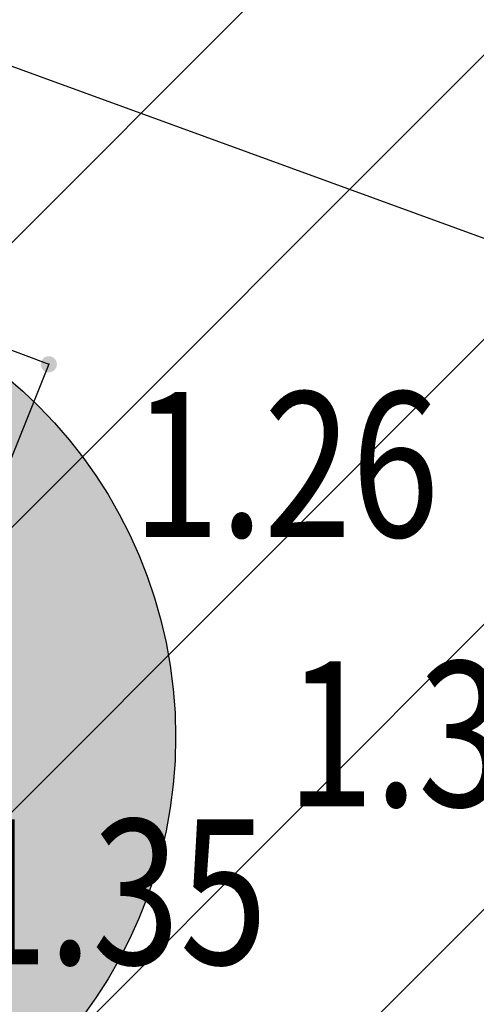
# Model space of a CAD drawing. Units: metres. Extents: x 6568475 to 6572489, y 4680285 to 4683627.
# Drawn here: x 6569518 to 6569521, y 4682000 to 4682006 of the extents above; entities that cross this region are included whole.
import ezdxf
from ezdxf.enums import TextEntityAlignment as Align

# ---------------------------------------------------------------- set-up
doc = ezdxf.new("R2010")
doc.units = ezdxf.units.M
doc.header["$MEASUREMENT"] = 0
doc.layers.add('00_mb_elaborat_taksacije_krošnja', color=7, linetype='Continuous')
doc.layers.add('zardinjere', color=3, linetype='Continuous')
doc.layers.add('00_mb_obuhvat_luka_pristanište', color=43, linetype='Continuous', lineweight=50)
doc.layers.add('srafura zasticena okolina', color=1, linetype='Continuous', lineweight=9)
doc.styles.add('DETAC', font='txt.shx', dxfattribs={"width": 0.8})

# ---------------------------------------------------------------- blocks, each defined once
blk = doc.blocks.new('PIK01')
h = blk.add_hatch(color=256)
edge = h.paths.add_edge_path()
edge.add_arc((0, 0), 0.05, 0, 360)
blk.add_point((0, 0))
blk = doc.blocks.new('TACKA')
at = {"color": 0, "linetype": 'ByBlock'}
blk.add_blockref('PIK01', (0, 0), dxfattribs=at)
at = {"color": 0, "linetype": 'ByBlock', "style": 'DETAC', "width": 0.8}
for tag, p in [('IMTAC', (0.5751484408243925, 0.6849340635621104)), ('KOTAC', (0.5751484408243925, -0.6913018931144208))]:
    blk.add_attdef(tag, text='', height=1, dxfattribs=at).set_placement(p, align=Align.MIDDLE_LEFT)
at = {"color": 0, "linetype": 'ByBlock', "style": 'DETAC', "width": 0.8, "flags": 1}
blk.add_attdef('OPTAC', text='', height=1, dxfattribs=at).set_placement((-0.4106389850749395, -0.002909838457522795), align=Align.MIDDLE_RIGHT)

msp = doc.modelspace()

# ---------------------------------------------------------------- hatches: boundary and pattern name
at = {"layer": '00_mb_elaborat_taksacije_krošnja', "transparency": 33554623}
h = msp.add_hatch(color=140, dxfattribs=at)
edge = h.paths.add_edge_path()
edge.add_arc((6569516.555, 4682001.651), 2.9, 0, 360)
edge = h.paths.add_edge_path(flags=17)
edge.add_arc((6569516.555, 4682001.651), 0.06, 0, 360)
h = msp.add_hatch(color=140, dxfattribs=at)
edge = h.paths.add_edge_path()
edge.add_arc((6569516.555, 4682001.651), 2.9, 0, 360)
edge = h.paths.add_edge_path(flags=17)
edge.add_arc((6569516.555, 4682001.651), 0.06, 0, 360)
at = {"layer": '00_mb_obuhvat_luka_pristanište', "lineweight": -3}
h = msp.add_hatch(dxfattribs=at)
h.set_pattern_fill('ANSI37', color=256, scale=50)
h.set_pattern_definition([(45, (0, 0), (-4.419417382415922, 4.419417382415922), []), (135, (0, 0), (-4.419417382415922, -4.419417382415921), [])])
edge = h.paths.add_edge_path()
edge.add_line((6569986.101501582, 4682590.021919183), (6569956.081107585, 4682571.740497716))
edge.add_line((6569956.081107585, 4682571.740497716), (6569915.255356923, 4682552.785696314))
edge.add_line((6569915.255356923, 4682552.785696314), (6569898.678173086, 4682544.122102962))
edge.add_line((6569898.678173086, 4682544.122102962), (6569885.856022811, 4682535.882205872))
edge.add_line((6569885.856022811, 4682535.882205872), (6569870.652719684, 4682524.576515037))
edge.add_line((6569870.652719684, 4682524.576515037), (6569840.38305639, 4682493.976047185))
edge.add_line((6569840.38305639, 4682493.976047185), (6569832.531234916, 4682485.59639124))
edge.add_line((6569832.531234916, 4682485.59639124), (6569824.186951992, 4682465.54925534))
edge.add_line((6569824.186951992, 4682465.54925534), (6569822.294397559, 4682457.938036955))
edge.add_line((6569822.294397559, 4682457.938036955), (6569820.145965215, 4682452.1018852))
edge.add_line((6569820.145965215, 4682452.1018852), (6569815.482166312, 4682429.776770147))
edge.add_line((6569815.482166312, 4682429.776770147), (6569816.397194167, 4682408.219610342))
edge.add_line((6569816.397194167, 4682408.219610342), (6569816.535905836, 4682398.835576362))
edge.add_line((6569816.535905836, 4682398.835576362), (6569820.611300976, 4682385.144869715))
edge.add_line((6569820.611300976, 4682385.144869715), (6569827.629897881, 4682367.849864687))
edge.add_line((6569827.629897881, 4682367.849864687), (6569836.507840732, 4682349.784017595))
edge.add_line((6569836.507840732, 4682349.784017595), (6569859.867400969, 4682329.396637823))
edge.add_line((6569859.867400969, 4682329.396637823), (6569782.476887207, 4682156.324700228))
edge.add_line((6569782.476887207, 4682156.324700228), (6569804.457738917, 4682123.12739438))
edge.add_line((6569804.457738917, 4682123.12739438), (6569808.329, 4682045.626))
edge.add_line((6569808.329, 4682045.626), (6569803.95657422, 4682044.204467032))
edge.add_line((6569803.95657422, 4682044.204467032), (6569796.555451088, 4682040.703613248))
edge.add_line((6569796.555451088, 4682040.703613248), (6569785.900088317, 4682035.212572278))
edge.add_line((6569785.900088317, 4682035.212572278), (6569773.285999999, 4682029.397))
edge.add_line((6569773.285999999, 4682029.397), (6569710.301538462, 4682015.832538461))
edge.add_line((6569710.301538462, 4682015.832538461), (6569707.53, 4682040.75))
edge.add_line((6569707.53, 4682040.75), (6569652.325983862, 4682033.962096161))
edge.add_line((6569652.325983862, 4682033.962096161), (6569641.338867173, 4682042.463261342))
edge.add_line((6569641.338867173, 4682042.463261342), (6569640.004684333, 4682044.485238777))
edge.add_line((6569640.004684333, 4682044.485238777), (6569598.043280573, 4681994.105171384))
edge.add_line((6569598.043280573, 4681994.105171384), (6569485.460418322, 4682034.901516542))
edge.add_line((6569485.460418322, 4682034.901516542), (6569484.049589251, 4682067.73824741))
edge.add_line((6569484.049589251, 4682067.73824741), (6569484.839673056, 4682097.282975527))
edge.add_line((6569484.839673056, 4682097.282975527), (6569486.461594978, 4682112.898532203))
edge.add_line((6569486.461594978, 4682112.898532203), (6569488.235958131, 4682123.044086463))
edge.add_line((6569488.235958131, 4682123.044086463), (6569489.725, 4682143.906))
edge.add_line((6569489.725, 4682143.906), (6569494.472693973, 4682145.463303587))
edge.add_line((6569494.472693973, 4682145.463303587), (6569540.225999675, 4682257.187999203))
edge.add_line((6569540.225999675, 4682257.187999203), (6569541.57056985, 4682263.736904895))
edge.add_line((6569541.57056985, 4682263.736904895), (6569542.240550396, 4682263.465327963))
edge.add_line((6569542.240550396, 4682263.465327963), (6569551.376, 4682262.824))
edge.add_line((6569551.376, 4682262.824), (6569556.311746083, 4682260.682960455))
edge.add_line((6569556.311746083, 4682260.682960455), (6569558.2832817, 4682261.637331532))
edge.add_line((6569558.2832817, 4682261.637331532), (6569563.635286512, 4682266.935308517))
edge.add_line((6569563.635286512, 4682266.935308517), (6569569.055938193, 4682275.33062306))
edge.add_line((6569569.055938193, 4682275.33062306), (6569576.300376747, 4682281.379510012))
edge.add_line((6569576.300376747, 4682281.379510012), (6569579.759807294, 4682287.990553369))
edge.add_line((6569579.759807294, 4682287.990553369), (6569581.843797646, 4682297.757039336))
edge.add_line((6569581.843797646, 4682297.757039336), (6569582.851593432, 4682299.438888879))
edge.add_line((6569582.851593432, 4682299.438888879), (6569585.927573816, 4682306.933742635))
edge.add_line((6569585.927573816, 4682306.933742635), (6569586.251245304, 4682308.851471636))
edge.add_line((6569586.251245304, 4682308.851471636), (6569591.390645877, 4682314.970653069))
edge.add_line((6569591.390645877, 4682314.970653069), (6569600.409196377, 4682328.172413801))
edge.add_line((6569600.409196377, 4682328.172413801), (6569615.148540515, 4682348.32274706))
edge.add_line((6569615.148540515, 4682348.32274706), (6569618.916299814, 4682351.605373698))
edge.add_line((6569618.916299814, 4682351.605373698), (6569630.980457733, 4682364.944810997))
edge.add_line((6569630.980457733, 4682364.944810997), (6569637.318403593, 4682372.666836928))
edge.add_line((6569637.318403593, 4682372.666836928), (6569638.409593448, 4682375.453389573))
edge.add_line((6569638.409593448, 4682375.453389573), (6569640.998126592, 4682377.778091978))
edge.add_line((6569640.998126592, 4682377.778091978), (6569658.062877317, 4682396.67927253))
edge.add_line((6569658.062877317, 4682396.67927253), (6569659.589160287, 4682403.488760197))
edge.add_line((6569659.589160287, 4682403.488760197), (6569660.069073577, 4682406.441726489))
edge.add_line((6569660.069073577, 4682406.441726489), (6569663.958899302, 4682409.490931946))
edge.add_line((6569663.958899302, 4682409.490931946), (6569664.880184446, 4682409.842867703))
edge.add_line((6569664.880184446, 4682409.842867703), (6569668.440834136, 4682408.117014552))
edge.add_line((6569668.440834136, 4682408.117014552), (6569674.043474002, 4682406.471675145))
edge.add_line((6569674.043474002, 4682406.471675145), (6569675.192261506, 4682406.531443591))
edge.add_line((6569675.192261506, 4682406.531443591), (6569674.996847108, 4682407.473992394))
edge.add_line((6569674.996847108, 4682407.473992394), (6569673.688276541, 4682410.172610594))
edge.add_line((6569673.688276541, 4682410.172610594), (6569673.412791991, 4682411.122646342))
edge.add_line((6569673.412791991, 4682411.122646342), (6569676.094013919, 4682408.208282496))
edge.add_line((6569676.094013919, 4682408.208282496), (6569677.889800697, 4682405.8260751))
edge.add_line((6569677.889800697, 4682405.8260751), (6569681.834413687, 4682405.579928477))
edge.add_line((6569681.834413687, 4682405.579928477), (6569682.368510921, 4682406.183349069))
edge.add_line((6569682.368510921, 4682406.183349069), (6569680.234686032, 4682408.31717396))
edge.add_line((6569680.234686032, 4682408.31717396), (6569676.748918614, 4682413.196798163))
edge.add_line((6569676.748918614, 4682413.196798163), (6569674.698667188, 4682415.02731801))
edge.add_line((6569674.698667188, 4682415.02731801), (6569674.03284429, 4682416.122199312))
edge.add_line((6569674.03284429, 4682416.122199312), (6569674.117647212, 4682417.056316525))
edge.add_line((6569674.117647212, 4682417.056316525), (6569676.484539858, 4682419.423209171))
edge.add_line((6569676.484539858, 4682419.423209171), (6569678.947429345, 4682422.033074568))
edge.add_line((6569678.947429345, 4682422.033074568), (6569679.898046704, 4682421.807835021))
edge.add_line((6569679.898046704, 4682421.807835021), (6569682.323175461, 4682420.050152515))
edge.add_line((6569682.323175461, 4682420.050152515), (6569683.284909289, 4682419.832254908))
edge.add_line((6569683.284909289, 4682419.832254908), (6569685.960399983, 4682421.149946846))
edge.add_line((6569685.960399983, 4682421.149946846), (6569688.739718931, 4682422.271485322))
edge.add_line((6569688.739718931, 4682422.271485322), (6569690.152447622, 4682423.661235167))
edge.add_line((6569690.152447622, 4682423.661235167), (6569691.246614949, 4682425.335115142))
edge.add_line((6569691.246614949, 4682425.335115142), (6569694.391090716, 4682429.219105942))
edge.add_line((6569694.391090716, 4682429.219105942), (6569696.330183252, 4682432.707771264))
edge.add_line((6569696.330183252, 4682432.707771264), (6569706.919458535, 4682440.181645866))
edge.add_line((6569706.919458535, 4682440.181645866), (6569707.391849551, 4682439.40429493))
edge.add_line((6569707.391849551, 4682439.40429493), (6569707.324123395, 4682438.410975112))
edge.add_line((6569707.324123395, 4682438.410975112), (6569706.667901744, 4682437.425443035))
edge.add_line((6569706.667901744, 4682437.425443035), (6569706.022112251, 4682436.992611133))
edge.add_line((6569706.022112251, 4682436.992611133), (6569707.72744252, 4682432.314606734))
edge.add_line((6569707.72744252, 4682432.314606734), (6569710.838899368, 4682434.850733083))
edge.add_line((6569710.838899368, 4682434.850733083), (6569713.490726477, 4682436.246703362))
edge.add_line((6569713.490726477, 4682436.246703362), (6569714.040587855, 4682436.79656474))
edge.add_line((6569714.040587855, 4682436.79656474), (6569714.04372216, 4682437.9345971))
edge.add_line((6569714.04372216, 4682437.9345971), (6569712.753084187, 4682439.440791531))
edge.add_line((6569712.753084187, 4682439.440791531), (6569711.460343401, 4682440.189800018))
edge.add_line((6569711.460343401, 4682440.189800018), (6569710.886319902, 4682443.613305672))
edge.add_line((6569710.886319902, 4682443.613305672), (6569714.163648958, 4682445.879157234))
edge.add_line((6569714.163648958, 4682445.879157234), (6569717.064931628, 4682446.434665613))
edge.add_line((6569717.064931628, 4682446.434665613), (6569727.01033587, 4682445.497398192))
edge.add_line((6569727.01033587, 4682445.497398192), (6569728.287581883, 4682446.172839528))
edge.add_line((6569728.287581883, 4682446.172839528), (6569729.852302443, 4682448.114990326))
edge.add_line((6569729.852302443, 4682448.114990326), (6569731.808713642, 4682450.071401523))
edge.add_line((6569731.808713642, 4682450.071401523), (6569732.44892292, 4682455.263348752))
edge.add_line((6569732.44892292, 4682455.263348752), (6569732.487121859, 4682457.261555966))
edge.add_line((6569732.487121859, 4682457.261555966), (6569732.850366535, 4682458.177348459))
edge.add_line((6569732.850366535, 4682458.177348459), (6569734.616307607, 4682459.066037517))
edge.add_line((6569734.616307607, 4682459.066037517), (6569743.921828425, 4682445.588629006))
edge.add_arc((6569746.375070185, 4682448.042594615), 3.469919645627153, 225.0084515364489, 385.2079873458719)
edge.add_line((6569749.514541361, 4682449.520452218), (6569740.379039866, 4682466.147921768))
edge.add_line((6569740.379039866, 4682466.147921768), (6569736.472793648, 4682469.949261804))
edge.add_line((6569736.472793648, 4682469.949261804), (6569737.172543736, 4682470.48838975))
edge.add_line((6569737.172543736, 4682470.48838975), (6569739.017763539, 4682469.980981955))
edge.add_line((6569739.017763539, 4682469.980981955), (6569740.291654025, 4682467.278996265))
edge.add_line((6569740.291654025, 4682467.278996265), (6569744.136917713, 4682461.432534599))
edge.add_line((6569744.136917713, 4682461.432534599), (6569745.486132882, 4682458.755934322))
edge.add_line((6569745.486132882, 4682458.755934322), (6569746.168161608, 4682458.051687649))
edge.add_line((6569746.168161608, 4682458.051687649), (6569761.262082942, 4682469.112727129))
edge.add_arc((6569760.048590364, 4682474.448565423), 5.472086853537765, 282.8124552084563, 369.6410493896485)
edge.add_line((6569765.443391123, 4682475.365003813), (6569766.740499496, 4682482.240372316))
edge.add_line((6569766.740499496, 4682482.240372316), (6569767.410740304, 4682484.116209022))
edge.add_arc((6569787.794302443, 4682470.267384993), 24.64304227294838, 127.63265788193951, 145.8073659908916, ccw=False)
edge.add_line((6569772.747343139, 4682489.783238757), (6569773.388206962, 4682490.747134538))
edge.add_line((6569773.388206962, 4682490.747134538), (6569773.552315914, 4682491.72909984))
edge.add_line((6569773.552315914, 4682491.72909984), (6569773.247853513, 4682494.711036735))
edge.add_line((6569773.247853513, 4682494.711036735), (6569774.237009857, 4682498.542993569))
edge.add_line((6569774.237009857, 4682498.542993569), (6569775.312581514, 4682501.321310628))
edge.add_line((6569775.312581514, 4682501.321310628), (6569780.167949726, 4682506.356431304))
edge.add_line((6569780.167949726, 4682506.356431304), (6569781.019555516, 4682508.149115951))
edge.add_line((6569781.019555516, 4682508.149115951), (6569783.781659429, 4682517.74924667))
edge.add_line((6569783.781659429, 4682517.74924667), (6569784.927510297, 4682519.359208846))
edge.add_line((6569784.927510297, 4682519.359208846), (6569802.234557506, 4682534.394383491))
edge.add_arc((6569549.389576316, 4683028.640847413), 555.1667781956463, 297.09322774125, 299.1601625532143)
edge.add_line((6569819.896034228, 4682543.835311306), (6569821.537843947, 4682544.974770009))
edge.add_line((6569821.537843947, 4682544.974770009), (6569826.261574982, 4682546.593073274))
edge.add_line((6569826.261574982, 4682546.593073274), (6569841.211525883, 4682552.286496027))
edge.add_line((6569841.211525883, 4682552.286496027), (6569848.05730867, 4682556.419225484))
edge.add_line((6569848.05730867, 4682556.419225484), (6569849.859897743, 4682557.279885156))
edge.add_line((6569849.859897743, 4682557.279885156), (6569858.294555269, 4682560.413072237))
edge.add_line((6569858.294555269, 4682560.413072237), (6569874.719174243, 4682564.745165523))
edge.add_line((6569874.719174243, 4682564.745165523), (6569876.428659841, 4682565.71975344))
edge.add_line((6569876.428659841, 4682565.71975344), (6569878.259307309, 4682568.089883708))
edge.add_line((6569878.259307309, 4682568.089883708), (6569880.01221865, 4682569.011550082))
edge.add_line((6569880.01221865, 4682569.011550082), (6569882.990810823, 4682569.239932098))
edge.add_line((6569882.990810823, 4682569.239932098), (6569885.961290689, 4682568.838255159))
edge.add_line((6569885.961290689, 4682568.838255159), (6569888.907154641, 4682568.275949338))
edge.add_line((6569888.907154641, 4682568.275949338), (6569889.941887815, 4682568.207358981))
edge.add_line((6569889.941887815, 4682568.207358981), (6569902.782272673, 4682569.945423104))
edge.add_line((6569902.782272673, 4682569.945423104), (6569909.633559439, 4682571.337734658))
edge.add_line((6569909.633559439, 4682571.337734658), (6569912.56750179, 4682570.750021352))
edge.add_line((6569912.56750179, 4682570.750021352), (6569913.554475387, 4682570.598127541))
edge.add_line((6569913.554475387, 4682570.598127541), (6569914.523712186, 4682570.786384241))
edge.add_line((6569914.523712186, 4682570.786384241), (6569915.212268001, 4682571.497328972))
edge.add_line((6569915.212268001, 4682571.497328972), (6569916.5861781, 4682574.160147713))
edge.add_line((6569916.5861781, 4682574.160147713), (6569917.291862829, 4682574.858611294))
edge.add_line((6569917.291862829, 4682574.858611294), (6569918.223638572, 4682575.20729397))
edge.add_line((6569918.223638572, 4682575.20729397), (6569921.200145992, 4682575.561110587))
edge.add_line((6569921.200145992, 4682575.561110587), (6569924.128735458, 4682576.207103916))
edge.add_line((6569924.128735458, 4682576.207103916), (6569940.031210211, 4682577.957121409))
edge.add_line((6569940.031210211, 4682577.957121409), (6569946.82985899, 4682579.616017879))
edge.add_line((6569946.82985899, 4682579.616017879), (6569956.41711318, 4682582.456244285))
edge.add_line((6569956.41711318, 4682582.456244285), (6569986.101501582, 4682590.021919183))
at = {"layer": 'srafura zasticena okolina'}
h = msp.add_hatch(dxfattribs=at)
h.set_pattern_fill('ANSI31', color=256, scale=10)
h.set_pattern_definition([(45, (0, 0), (-0.8838834764831843, 0.8838834764831844), [])])
h.paths.add_polyline_path([(6569352.16, 4682038.99), (6569380.55, 4682037.41), (6569386.67, 4682037.21), (6569388.23, 4682037.15), (6569392.16, 4682035.33), (6569411.937434864, 4682032.256039957), (6569413.06, 4682034.57), (6569417.67, 4682033.9), (6569419.24, 4682039.27), (6569432.937279918, 4682036.878830281), (6569433.857137828, 4682047.481810054), (6569434.040958497, 4682050.616631347), (6569438.270120406, 4682088.541366147), (6569438.638176691, 4682092.04494038), (6569441.473073282, 4682121.530045119), (6569444.028443993, 4682153.809885822), (6569444.664574787, 4682161.845589058), (6569445.578589779, 4682173.39156876), (6569470.7101071, 4682161.054066104), (6569475.337457261, 4682158.792334275), (6569480.324515985, 4682156.143661071), (6569479.39, 4682153.56), (6569484.67, 4682149.53), (6569484.035757636, 4682142.710827417), (6569483.29, 4682134.55), (6569481.655728112, 4682121.73957253), (6569482.32, 4682121.69), (6569482.017709183, 4682119.111842456), (6569481.55, 4682118.96), (6569481.04, 4682115.94), (6569479.51, 4682103.01), (6569479.3, 4682100.12), (6569478.12, 4682080.61), (6569477.86, 4682061.19), (6569477.97, 4682058.5), (6569478.27, 4682043.81), (6569479.239966756, 4682034.304325796), (6569600.57, 4681990.5), (6569641.44, 4682042.31), (6569652.42, 4682033.89), (6569707.53, 4682040.75), (6569712.33, 4682001.92), (6569657.601283941, 4681988.461009796), (6569658.164349212, 4681984.958094414), (6569658.54, 4681981.21), (6569687.16077669, 4681984.901513711), (6569606.250201978, 4681760.981186031), (6569553.419436995, 4681747.320758437), (6569514.901511171, 4681761.227057863), (6569508.290066289, 4681775.426435778), (6569498.448150435, 4681788.20105144), (6569486.44641822, 4681796.3285651), (6569475.223706386, 4681792.224092659), (6569465.590068621, 4681799.750068621), (6569459.434747905, 4681810.21927762), (6569474.635465025, 4681853.353714749), (6569475.10144883, 4681854.721463512), (6569475.343498795, 4681857.500555704), (6569474.591910348, 4681865.035711674), (6569473.519299331, 4681868.582855126), (6569469.864625276, 4681877.012183996), (6569469.022558648, 4681878.509191333), (6569467.319263781, 4681880.132830331), (6569462.622828713, 4681883.484559631), (6569460.572459664, 4681885.565229702), (6569458.68215723, 4681887.027187741), (6569450.136332723, 4681892.355877848), (6569441.862412695, 4681898.07346881), (6569434.14316771, 4681899.865096041), (6569432.124927378, 4681900.043693223), (6569423.886978719, 4681901.773128304), (6569412.511819922, 4681901.272172184), (6569412.681958512, 4681899.774233793), (6569407.744818457, 4681898.909919157), (6569407.535475578, 4681898.18748669), (6569402.59, 4681898.81), (6569402.672932228, 4681899.871988287), (6569376.58, 4681897.18), (6569375.08, 4681906.2), (6569377.14950724, 4681906.413382989), (6569375.55, 4681920.84), (6569367.097556031, 4681919.93750623), (6569365.540358772, 4681934.848038798), (6569320.441638269, 4681930.259192634), (6569319.99, 4681933.95), (6569319.11, 4681933.88), (6569317.61, 4681935.73), (6569317.38, 4681938.63), (6569318.3, 4681940.75), (6569319.18, 4681940.82), (6569319.06, 4681943), (6569320.15, 4681943.08), (6569316.37, 4681976.02), (6569329.53, 4681978.02), (6569329.17, 4681981.46), (6569319.09, 4681980.48), (6569317.52, 4681993.77), (6569324.17, 4681992.97), (6569326.46, 4682034.64), (6569343.71, 4682038.84)])
h.paths.add_polyline_path([(6569590.06, 4681811.66), (6569586.02, 4681786.46), (6569596.45, 4681786.61), (6569596.249634627, 4681784.797319765), (6569594.79, 4681774.09), (6569594.19, 4681771.77), (6569591.9, 4681769.71), (6569588.68, 4681768.88), (6569584.75, 4681768.43), (6569584.37, 4681769.19), (6569573.54998001, 4681765.629520319), (6569567.92, 4681765.36), (6569561.45, 4681762.34), (6569558.337885602, 4681762.299972805), (6569556.986120001, 4681762.400287407), (6569540.59, 4681763.99), (6569539.2, 4681763.73), (6569537.32, 4681763.66), (6569534.24, 4681761.84), (6569532.13, 4681761.58), (6569530.58, 4681761.68), (6569528.08, 4681760.36), (6569524.22, 4681762.07), (6569523.05, 4681762.14), (6569520.71, 4681764.48), (6569518.76, 4681766.92), (6569515.98, 4681772.39), (6569511.45, 4681781.35), (6569510.69, 4681784.28), (6569508.46, 4681784.63), (6569506.28, 4681787.97), (6569505.49, 4681791.25), (6569505.46, 4681792.82), (6569500.05, 4681799.93), (6569498.75, 4681801.33), (6569497.06, 4681803.17), (6569493, 4681806.16), (6569490.77, 4681806.47), (6569486.778221132, 4681806.497279378), (6569482.94, 4681803.91), (6569475.769890454, 4681804.610947573), (6569473.12, 4681804.87), (6569471.08, 4681805.24), (6569468.53, 4681804.27), (6569466.84, 4681804.39), (6569464.66, 4681805.98), (6569463.89, 4681807.16), (6569464.34, 4681811.81), (6569464.81, 4681814.13), (6569466.13, 4681820.96), (6569464.4, 4681822.09), (6569465.97, 4681825.6), (6569466.78, 4681825.48), (6569467.15, 4681826.68), (6569472.46, 4681842.39), (6569475.5, 4681851.24), (6569476.58, 4681854.41), (6569476.85, 4681857.51), (6569476.07, 4681865.33), (6569474.93, 4681869.1), (6569471.21, 4681877.68), (6569470.22, 4681879.44), (6569468.28, 4681881.29), (6569463.6, 4681884.63), (6569461.57, 4681886.69), (6569459.54, 4681888.26), (6569450.96, 4681893.61), (6569442.48, 4681899.47), (6569434.38, 4681901.35), (6569432.345907087, 4681901.53), (6569424.01, 4681903.28), (6569410.84, 4681902.7), (6569411.03215492, 4681901.008224905), (6569409.5, 4681900.74), (6569409.84, 4681903.31), (6569409.28, 4681903.93), (6569411.23, 4681915.19), (6569409.6, 4681915.88), (6569408.14, 4681917.13), (6569407.47, 4681918.39), (6569407.22, 4681920.47), (6569408.01, 4681922.63), (6569410.2, 4681924.19), (6569413.21, 4681924.41), (6569414.32, 4681924.27), (6569418.81, 4681937.9), (6569422.87, 4681951.54), (6569430.99, 4681978.84), (6569429.36, 4681979.46), (6569427.69, 4681980.47), (6569426.82, 4681982.23), (6569426.71, 4681983.965553337), (6569427.02, 4681985.61), (6569428.37, 4681987.46), (6569430.42, 4681988.71), (6569431.88, 4681988.89), (6569433.37, 4681988.79), (6569434.8, 4681988.03), (6569436.47, 4681986.02), (6569437.1, 4681983.56), (6569436.65, 4681981.41), (6569467.85, 4681975.01), (6569474.25, 4681982.22), (6569477.87, 4681987.24), (6569478.500110163, 4681987.139982513), (6569479.759820336, 4681988.269838872), (6569480.420318405, 4681989.350141576), (6569481.59, 4681989.14), (6569485.09, 4681993.33), (6569487.84, 4681996.92), (6569487.25, 4681997.32), (6569487.95, 4681999.35), (6569488.73, 4681999.54), (6569491.25, 4682002.06), (6569496.32, 4681998.67), (6569508.85, 4681991.33), (6569511.24, 4681989.9), (6569517.23, 4681987.76), (6569518.7, 4681990.35), (6569524.12, 4681987.76), (6569536.1, 4681981.45), (6569538.33, 4681980.38), (6569544.34, 4681977.85), (6569547.6, 4681981.91), (6569551.27, 4681981.71), (6569563.3, 4681976.46), (6569571.16, 4681973.37), (6569583.51, 4681967.07), (6569593.53, 4681962.06), (6569595.03, 4681961.22), (6569598.29, 4681959.17), (6569600.62, 4681956.62), (6569605.35, 4681950.46), (6569608.01, 4681951.41), (6569610.38, 4681951.72), (6569621.18, 4681950.03), (6569622.327018147, 4681949.870414866), (6569628.13, 4681947.64), (6569629.67, 4681945.7), (6569630.04, 4681940.2), (6569628.89, 4681939.16), (6569619.955300607, 4681939.32683755), (6569615.35, 4681922.79), (6569609.8, 4681903.85), (6569604.89, 4681887.05), (6569599.42, 4681868.63), (6569598.62, 4681865.1), (6569596.82, 4681853.98), (6569593.84, 4681835.45)], flags=16)

# ---------------------------------------------------------------- linework, layer by layer
at = {"color": 18, "true_color": 0x000000}
msp.add_line((6569541.657, 4681997.362), (6569515.766, 4682006.786), dxfattribs=at)
at = {"layer": '00_mb_elaborat_taksacije_krošnja'}
msp.add_circle((6569516.555, 4682001.651, 1.113), 2.9, dxfattribs=at)
msp.add_circle((6569516.555, 4682001.651, 1.113), 2.9, dxfattribs=at)
at = {"layer": 'zardinjere', "color": 18, "true_color": 0x000000}
for p, q in [((6569514.691, 4682005.461), (6569518.667, 4682003.964)), ((6569518.667, 4682003.964), (6569517.6, 4682001.31))]:
    msp.add_line(p, q, dxfattribs=at)

# ---------------------------------------------------------------- block references
at = {"color": 18, "true_color": 0x000000}
ref = msp.add_blockref('TACKA', (6569518.667, 4682003.964), dxfattribs=at)
ref.add_attrib('KOTAC', '1.26', dxfattribs={"color": 32, "linetype": 'ByBlock', "height": 0.9, "style": 'DETAC', "width": 0.8}).set_placement((6569519.184633599, 4682003.341828293), align=Align.MIDDLE_LEFT)
ref = msp.add_blockref('TACKA', (6569522.173, 4682002.558), dxfattribs=at)
ref.add_attrib('KOTAC', '1.35', dxfattribs={"color": 32, "linetype": 'ByBlock', "height": 0.9, "style": 'DETAC', "width": 0.8}).set_placement((6569520.143842153, 4682001.668411402), align=Align.MIDDLE_LEFT)
ref = msp.add_blockref('TACKA', (6569517.6, 4682001.309999999), dxfattribs=at)
ref.add_attrib('KOTAC', '1.35', dxfattribs={"color": 32, "linetype": 'ByBlock', "height": 0.9, "style": 'DETAC', "width": 0.8}).set_placement((6569518.117633599, 4682000.687828294), align=Align.MIDDLE_LEFT)

doc.saveas('drawing.dxf')
